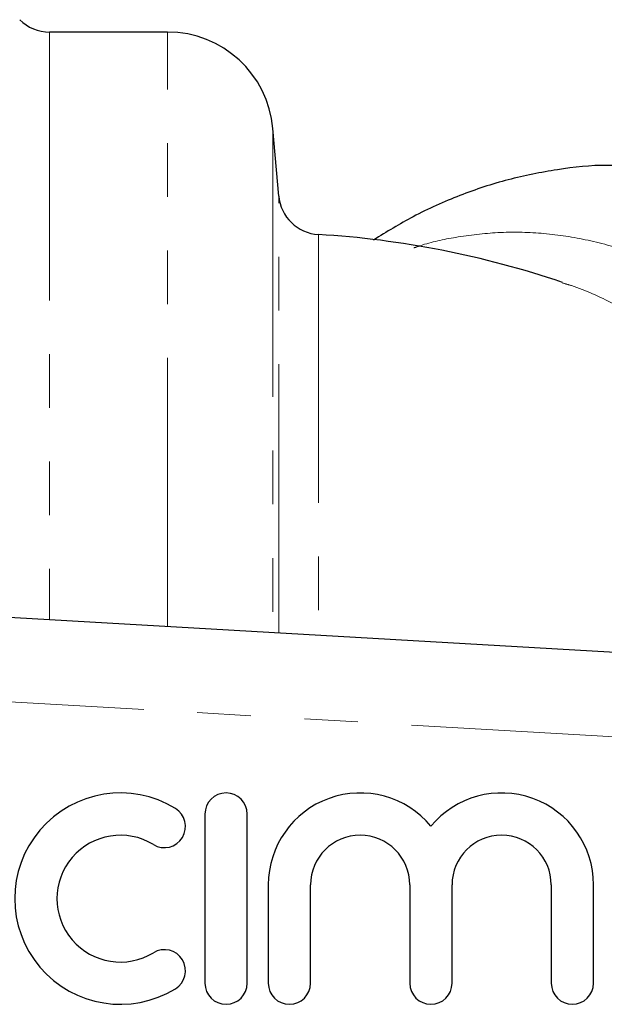
# Model space of a CAD drawing. Units: millimetres. Extents: x 129 to 278, y 87 to 282.
# Drawn here: x 184 to 198, y 108 to 131 of the extents above; entities that cross this region are included whole.
import ezdxf

# ---------------------------------------------------------------- set-up
doc = ezdxf.new("R2010")
doc.units = ezdxf.units.MM
doc.linetypes.add('PHANTOM', pattern=[12.7, 6.35, -1.27, 1.27, -1.27, 1.27, -1.27])

msp = doc.modelspace()

# ---------------------------------------------------------------- linework, layer by layer
at = {"color": 7, "linetype": 'Continuous', "lineweight": 25}
for p, q in [((187.87, 131.19), (185.075, 131.19)), ((190.5, 127.312), (190.361, 128.908)), ((169.661, 118.19), (212.777, 115.69)), ((188.753, 112.69), (188.753, 108.69)), ((189.753, 108.69), (189.753, 112.69)), ((190.253, 111.016), (190.253, 108.69)), ((191.253, 108.69), (191.253, 111.016)), ((193.601, 111.016), (193.601, 108.69)), ((194.601, 108.69), (194.601, 111.016)), ((196.949, 111.016), (196.949, 108.69)), ((197.949, 108.69), (197.949, 111.016))]:
    msp.add_line(p, q, dxfattribs=at)
at = {"color": 8, "linetype": 'PHANTOM', "lineweight": 18}
for p, q in [((185.075, 131.19), (185.075, 117.296)), ((187.87, 117.134), (187.87, 131.19)), ((190.361, 128.908), (190.361, 116.99)), ((190.5, 116.982), (190.5, 127.312)), ((191.437, 126.401), (191.437, 116.927)), ((212.661, 113.693), (169.71, 116.184))]:
    msp.add_line(p, q, dxfattribs=at)
at = {"color": 7, "linetype": 'Continuous', "lineweight": 25}
for centre, radius, start, end in [((185.075, 132.19), 1, 225, 270), ((187.87, 128.69), 2.5, 5, 90), ((191.496, 127.399), 1, 185, 266.5817), ((190.125, 104.44), 22, 71.2035, 86.5817), ((186.751, 110.69), 2.5, 58.6208, 301.3792), ((189.253, 112.69), 0.5, 0, 180), ((192.427, 111.016), 2.174, 39.6461, 180), ((195.775, 111.016), 2.174, 0, 140.3539), ((187.793, 112.397), 0.5, 238.6208, 58.6208), ((186.751, 110.69), 1.5, 58.6208, 301.3792), ((192.427, 111.016), 1.174, 0, 180), ((195.775, 111.016), 1.174, 0, 180), ((187.793, 108.983), 0.5, 301.3792, 121.3792), ((189.253, 108.69), 0.5, 180, 0), ((190.753, 108.69), 0.5, 180, 0), ((194.101, 108.69), 0.5, 180, 0), ((197.449, 108.69), 0.5, 180, 0)]:
    msp.add_arc(centre, radius, start, end, dxfattribs=at)
msp.add_open_spline([(198.635, 128.025), (198.516, 128.03), (198.002, 128.052), (197.093, 127.95), (195.924, 127.719), (194.78, 127.342), (193.713, 126.868), (193.054, 126.462), (192.746, 126.271)], degree=3, knots=[0, 0, 0, 0, 0.057652, 0.250191, 0.44253, 0.635376, 0.829424, 1, 1, 1, 1], dxfattribs=at)
at = {"color": 8, "linetype": 'PHANTOM', "lineweight": 18}
for points, knots in [([(193.695, 126.083), (193.745, 126.101), (194.069, 126.217), (194.734, 126.354), (195.689, 126.469), (196.717, 126.45), (197.759, 126.301), (198.793, 126.016), (199.805, 125.605), (200.792, 125.069), (201.762, 124.41), (202.377, 123.864), (202.686, 123.591)], [0, 0, 0, 0, 0.016975, 0.109587, 0.218376, 0.328004, 0.440265, 0.553427, 0.662907, 0.773215, 0.88615, 1, 1, 1, 1]), ([(201.18, 122.837), (200.89, 123.091), (200.309, 123.601), (199.384, 124.242), (198.422, 124.777), (197.692, 125.115), (197.283, 125.236), (197.211, 125.257)], [0, 0, 0, 0, 0.232848, 0.467321, 0.706876, 0.948174, 1, 1, 1, 1])]:
    msp.add_open_spline(points, degree=3, knots=knots, dxfattribs=at)

doc.saveas('drawing.dxf')
